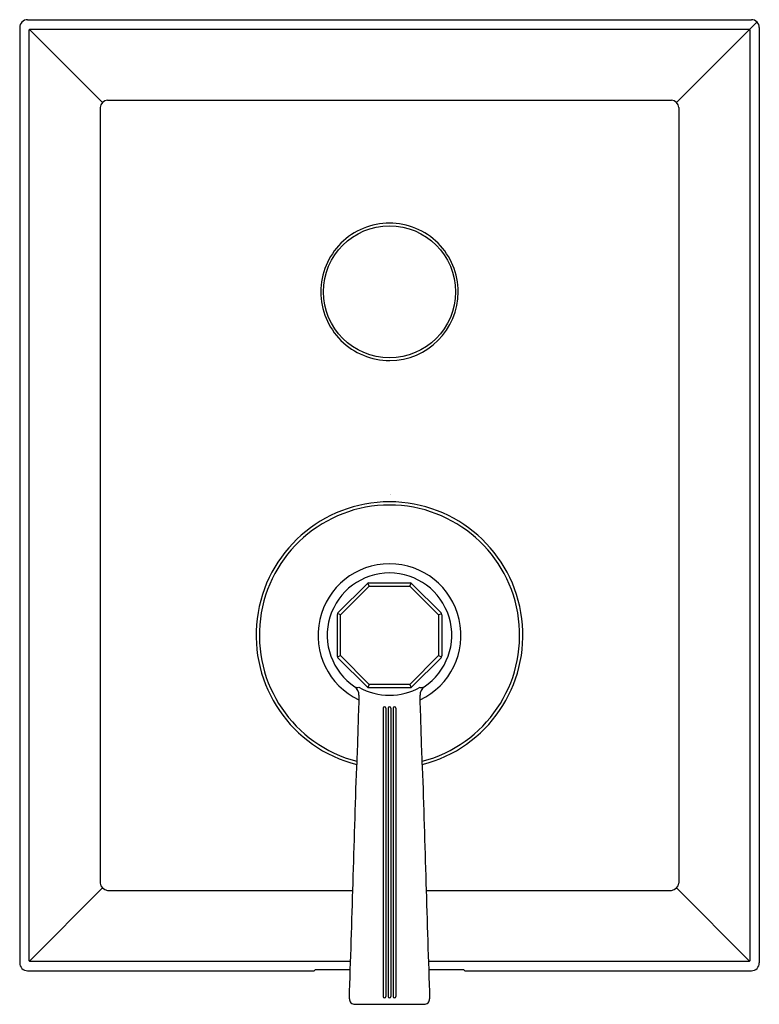
# Model space of a CAD drawing. Units: inches. Extents: x 4139.3 to 4144.81, y 40.42 to 47.76.
import ezdxf

# ---------------------------------------------------------------- set-up
doc = ezdxf.new("R2010")
doc.units = ezdxf.units.IN
doc.header["$LTSCALE"] = 0.64311
doc.header["$MEASUREMENT"] = 0
doc.layers.get('0').update_dxf_attribs({"color": 255, "linetype": 'CONTINUOUS'})
doc.layers.get('Defpoints').update_dxf_attribs({"linetype": 'CONTINUOUS'})
doc.styles.get("Standard").update_dxf_attribs({"font": 'txt', "width": 0.8})

msp = doc.modelspace()

# ---------------------------------------------------------------- linework, layer by layer
for p, q in [((4139.2969, 47.7018), (4139.2969, 40.7328)), ((4139.3557, 47.7606), (4144.7499, 47.7606)), ((4139.3667, 47.6856), (4139.3719, 47.6908)), ((4139.3693, 47.6882), (4139.914, 47.1435)), ((4139.3719, 47.6908), (4144.7337, 47.6908)), ((4144.1916, 47.1435), (4144.7915, 47.7434)), ((4144.7337, 47.6908), (4144.7392, 47.6858)), ((4144.8087, 47.7018), (4144.8087, 40.7328)), ((4139.3667, 40.749), (4139.3667, 47.6856)), ((4144.7392, 47.6858), (4144.7389, 40.749)), ((4139.8955, 47.1072), (4139.8955, 41.3274)), ((4139.9503, 47.162), (4144.1553, 47.162)), ((4144.2101, 47.1072), (4144.2101, 41.3274)), ((4141.6686, 43.3414), (4141.8854, 43.5581)), ((4141.6868, 43.3255), (4141.9012, 43.5399)), ((4141.9012, 43.5399), (4141.8919, 43.5624)), ((4141.8995, 43.564), (4142.2061, 43.564)), ((4141.9012, 43.5399), (4142.2044, 43.5399)), ((4142.2044, 43.5399), (4142.2137, 43.5624)), ((4142.2044, 43.5399), (4142.4188, 43.3255)), ((4142.2202, 43.5581), (4142.4369, 43.3414)), ((4141.6628, 43.3272), (4141.6628, 43.0207)), ((4141.6868, 43.3255), (4141.6643, 43.3349)), ((4141.6868, 43.0224), (4141.6868, 43.3255)), ((4142.4188, 43.3255), (4142.4413, 43.3349)), ((4142.4188, 43.3255), (4142.4188, 43.0224)), ((4142.4428, 43.3272), (4142.4428, 43.0207)), ((4141.6643, 43.0131), (4141.6868, 43.0224)), ((4141.6686, 43.0066), (4141.8854, 42.7898)), ((4141.9012, 42.808), (4141.6868, 43.0224)), ((4142.4188, 43.0224), (4142.2044, 42.808)), ((4142.2202, 42.7898), (4142.4369, 43.0066)), ((4142.4188, 43.0224), (4142.4413, 43.013)), ((4141.9012, 42.808), (4141.8919, 42.7855)), ((4141.8995, 42.784), (4142.2061, 42.784)), ((4142.2044, 42.808), (4141.9012, 42.808)), ((4142.2044, 42.808), (4142.2137, 42.7855)), ((4142.0048, 42.6309), (4142.0048, 40.4812)), ((4142.0248, 42.6309), (4142.0248, 40.4812)), ((4142.0428, 42.6309), (4142.0428, 40.4812)), ((4142.0628, 42.6309), (4142.0628, 40.4812)), ((4142.0808, 42.6309), (4142.0808, 40.4812)), ((4142.1008, 42.6309), (4142.1008, 40.4812)), ((4139.3693, 40.7464), (4139.914, 41.2911)), ((4139.9503, 41.2726), (4141.7794, 41.2726)), ((4142.3261, 41.2726), (4144.1553, 41.2726)), ((4144.1916, 41.2911), (4144.7364, 40.7465)), ((4139.3719, 40.7437), (4139.3667, 40.749)), ((4141.7628, 40.7437), (4139.3719, 40.7437)), ((4144.7337, 40.7437), (4142.3427, 40.7437)), ((4144.7337, 40.7437), (4144.7389, 40.749)), ((4139.3557, 40.674), (4141.4913, 40.674)), ((4141.4913, 40.674), (4141.5016, 40.6843)), ((4141.5016, 40.6843), (4141.761, 40.6843)), ((4142.3446, 40.6843), (4142.604, 40.6843)), ((4142.604, 40.6843), (4142.6143, 40.674)), ((4142.6143, 40.674), (4144.7499, 40.674)), ((4141.794, 40.424), (4142.3116, 40.424))]:
    msp.add_line(p, q)
msp.add_circle((4142.0528, 45.733), 0.4921)
for centre, radius, start, end in [((4139.3556, 47.7018), 0.0587, 89.9102, 180.0898), ((4144.75, 47.7018), 0.0587, 359.9102, 90.0898), ((4139.9605, 47.097), 0.0658, 98.91641, 171.08345), ((4144.1451, 47.097), 0.0658, 8.91706, 81.0829), ((4142.0527, 45.733), 0.5118, 89.99512, 180.00441), ((4142.0528, 45.733), 0.5118, 359.99583, 90.0037), ((4142.0527, 45.7329), 0.5118, 179.9956, 270.16407), ((4142.0528, 45.7329), 0.5118, 270.15549, 0.00418), ((4142.0528, 43.174), 0.9941, 284.20434, 255.79935), ((4142.0528, 43.174), 0.97, 284.51566, 255.48434), ((4142.0528, 43.174), 0.5326, 295.4342, 244.5658), ((4142.0528, 43.174), 0.4639, 303.87717, 236.12189), ((4141.8995, 43.544), 0.02, 89.99881, 135.00119), ((4142.2061, 43.544), 0.02, 44.99881, 90.00119), ((4141.6828, 43.3272), 0.02, 134.99881, 180.00119), ((4142.4228, 43.3272), 0.02, 359.99881, 45.00119), ((4141.6828, 43.0207), 0.02, 179.99881, 225.00119), ((4142.4228, 43.0207), 0.02, 314.99881, 0.00119), ((4141.7551, 42.7306), 0.0701, 358.16009, 56.11252), ((4141.815, 42.8417), 0.0568, 248.54683, 280.61666), ((4142.0528, 43.1923), 0.4657, 240.77697, 299.22511), ((4141.8995, 42.804), 0.02, 224.99881, 270.00119), ((4142.2061, 42.804), 0.02, 269.99881, 315.00119), ((4142.2905, 42.8435), 0.0586, 259.86873, 290.92919), ((4142.3505, 42.7306), 0.0701, 123.89387, 181.83987), ((4143.4601, 42.6593), 1.6364, 177.58151, 178.82084), ((4140.6455, 42.6593), 1.6364, 1.17916, 2.41849), ((4605.1003, 27.9142), 463.5119, 178.172852, 178.2295), ((4142.0148, 42.6309), 0.01, 0.01457, 179.98543), ((4142.0528, 42.6309), 0.01, 0.01457, 179.98543), ((4142.0908, 42.6309), 0.01, 0.01457, 179.98543), ((3679.0053, 27.9142), 463.5119, 1.770498, 1.827146), ((-9511.6488, 469.6991), 13660.1483, 358.19933569, 358.20657428), ((4139.9509, 42.2635), 1.8588, 357.73826, 358.35939), ((4143.1936, 42.1791), 1.385, 177.69067, 178.71168), ((4140.912, 42.1791), 1.385, 1.28832, 2.30933), ((4144.1547, 42.2635), 1.8588, 181.64061, 182.26173), ((17795.7544, 469.6987), 13660.1483, 181.79342386, 181.80066245), ((4139.9605, 41.3376), 0.0658, 188.9166, 261.08348), ((4144.1451, 41.3376), 0.0658, 278.91659, 351.08324), ((4139.3556, 40.7327), 0.0587, 179.9102, 270.0898), ((4144.75, 40.7327), 0.0587, 269.9102, 0.0898), ((4141.794, 40.4639), 0.04, 178.17122, 270.00682), ((4142.0148, 40.4813), 0.01, 180.25869, 359.74131), ((4142.0528, 40.4813), 0.01, 180.25869, 359.74131), ((4142.0908, 40.4813), 0.01, 180.25869, 359.74131), ((4142.3116, 40.4639), 0.04, 269.99318, 1.82878)]:
    msp.add_arc(centre, radius, start, end)

# ---------------------------------------------------------------- texts
at = {"layer": 'Defpoints'}
for tag, p, s in [('MODELNUMBER', (4142.0553, 44.2216), 'K-99964T-4A'), ('TRADENAME', (4142.0553, 44.22), 'MODULO'), ('PRODUCT', (4142.0553, 44.2183), 'VALVE TRIM')]:
    msp.add_attdef(tag, p, s, height=0.001, dxfattribs=at)

doc.saveas('drawing.dxf')
